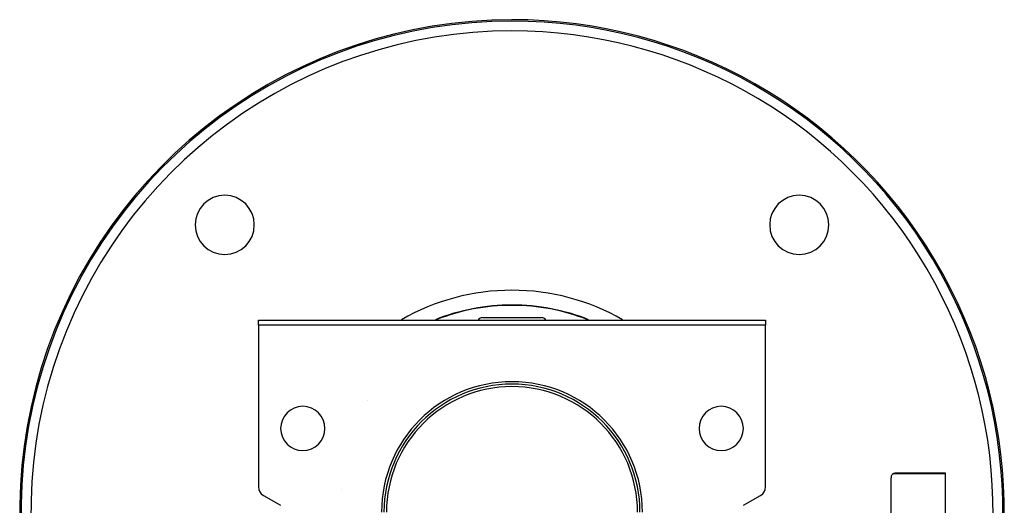
# Model space of a CAD drawing. Units: millimetres. Extents: x 24 to 1058, y -496 to 273.
# Drawn here: x 291 to 491, y -93 to 6 of the extents above; entities that cross this region are included whole.
import ezdxf

# ---------------------------------------------------------------- set-up
doc = ezdxf.new("R2010")
doc.units = ezdxf.units.MM
doc.linetypes.add('DASHED', pattern=[9.652, 8.128, -1.524])
doc.layers.add('nevidi', color=4, linetype='DASHED')

msp = doc.modelspace()

# ---------------------------------------------------------------- linework, layer by layer
at = {"color": 2}
for p, q in [((339.5, -55), (442.5, -55)), ((339.5, -56), (339.5, -55)), ((385, -54.5), (391, -54.5)), ((391, -54.5), (397, -54.5)), ((442.5, -55), (442.5, -56)), ((339.5, -56), (339.5, -88.85)), ((442.5, -56), (339.5, -56)), ((442.5, -88.85), (442.5, -56)), ((468, -100.43), (468, -87)), ((469, -86), (479, -86)), ((469, -86), (479, -86)), ((479, -86), (479, -86.21)), ((479, -86.21), (479, -101.42)), ((356.3, -89.43), (356.3, -89.43)), ((340.5, -90.58), (344, -92.6)), ((438, -92.6), (441.5, -90.58))]:
    msp.add_line(p, q, dxfattribs=at)
for points in [[(468.38, -86.21), (468.34, -86.25), (468.25, -86.34), (468.17, -86.45), (468.16, -86.46), (468.1, -86.56), (468.1, -86.57), (468.05, -86.69), (468.02, -86.82), (468, -86.95), (468, -87)], [(468.38, -86.21), (468.45, -86.17), (468.47, -86.15), (468.57, -86.1), (468.59, -86.09), (468.69, -86.05), (468.72, -86.04), (468.82, -86.02), (468.86, -86.01), (468.95, -86), (469, -86)]]:
    msp.add_lwpolyline(points, dxfattribs=at)
for centre, radius, start, end in [((391, -94), 100, 90, 235.9164), ((391, -94), 100, 331.7053, 90), ((332.66, -35.66), 6, 90, 270), ((332.66, -35.66), 6, 270, 90), ((449.34, -35.66), 6, 90, 270), ((449.34, -35.66), 6, 270, 90), ((391, -94), 42, 90, 111.4691), ((391, -94), 42, 68.5309, 90), ((385, -55.5), 1, 90, 149.9739), ((397, -55.5), 1, 30.0261, 90), ((391, -94), 26.5, 0, 180), ((391, -94), 26, 0, 180), ((391, -94), 25.5, 0, 180), ((348.5, -77), 4.5, 0, 180), ((433.5, -77), 4.5, 0, 180), ((348.5, -77), 4.5, 180, 0), ((433.5, -77), 4.5, 180, 0), ((341.5, -88.85), 2, 180, 240), ((440.5, -88.85), 2, 300, 0)]:
    msp.add_arc(centre, radius, start, end, dxfattribs=at)
at = {"layer": 'nevidi', "color": 7, "linetype": 'Continuous'}
for p, q in [((361.55, -71.29), (361.55, -71.29)), ((479, -86.21), (468.38, -86.21))]:
    msp.add_line(p, q, dxfattribs=at)
for radius, start, end in [(99.72, 90, 235.8076), (99.72, 331.9956, 90), (97.72, 90, 235.0185), (97.72, 334.3096, 90), (45.07, 90, 119.8726), (45.07, 60.1274, 90), (42.07, 90, 111.7221), (42.07, 68.2779, 90)]:
    msp.add_arc((391, -94), radius, start, end, dxfattribs=at)

doc.saveas('drawing.dxf')
